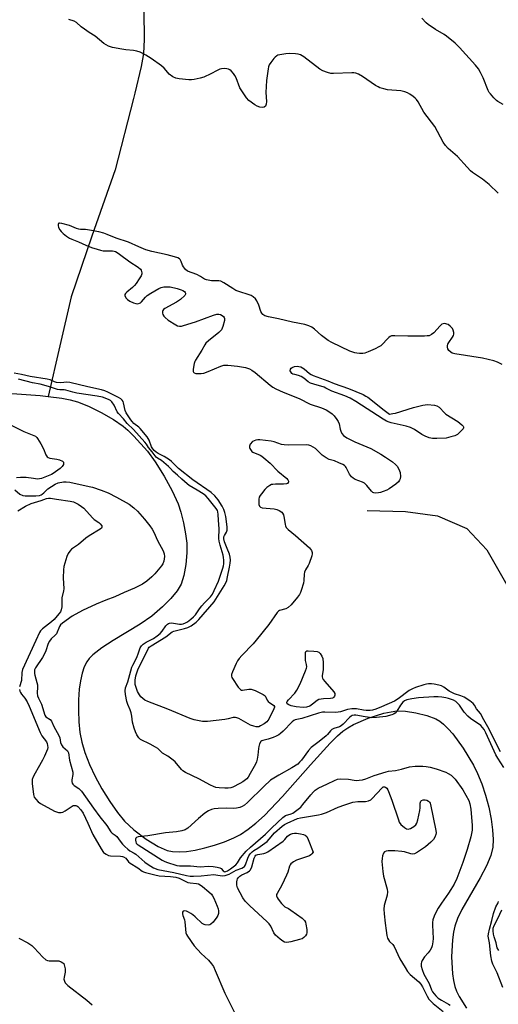
# Model space of a CAD drawing. Units: inches. Extents: x 1201769 to 1207769, y 533456 to 537456.
# Drawn here: x 1203705 to 1203908, y 536544 to 536961 of the extents above; entities that cross this region are included whole.
import ezdxf

# ---------------------------------------------------------------- set-up
doc = ezdxf.new("R2010")
doc.units = ezdxf.units.IN
doc.header["$MEASUREMENT"] = 0
doc.layers.add('HYDRO-Single Line Stream', color=4, linetype='Continuous')
doc.layers.add('Undefined', color=1, linetype='Continuous')

msp = doc.modelspace()

# ---------------------------------------------------------------- linework, layer by layer
at = {"layer": 'HYDRO-Single Line Stream'}
for points in [[(1203774.81, 537031.55), (1203771.72, 537023.6), (1203769.26, 537017.92), (1203762.76, 537005.79), (1203760.42, 537000.76), (1203759.37, 536997.49), (1203758.59, 536993.84), (1203757.99, 536989.56), (1203757.6, 536984.66), (1203757.38, 536974.36), (1203757.73, 536953.12), (1203757.6, 536948.84), (1203757.3, 536945.71), (1203756.37, 536941.03), (1203753.7, 536929.74), (1203753.18, 536927.42), (1203745.5, 536897.33), (1203735.63, 536869.19), (1203726.85, 536843.59), (1203722.06, 536822.85), (1203717.07, 536801.45)], [(1203587.09, 536801.77), (1203588.96, 536801.17), (1203591.01, 536800.81), (1203593.81, 536800.55), (1203601.68, 536800.42), (1203605.78, 536800.7), (1203610.61, 536801.39), (1203631.47, 536805.64), (1203638.86, 536806.71), (1203644.67, 536806.84), (1203651.96, 536806.48), (1203682.89, 536803.42), (1203703.81, 536802.54), (1203713.77, 536801.87), (1203717.07, 536801.45)], [(1203717.07, 536801.45), (1203722.94, 536800.7), (1203726.45, 536800), (1203729.56, 536799.14), (1203734.21, 536797.28), (1203739.55, 536794.63), (1203744.73, 536791.65), (1203748.89, 536788.81), (1203750.86, 536787.12), (1203753.36, 536784.65), (1203759.09, 536778.24), (1203762.37, 536773.8), (1203766.14, 536767.75), (1203769.53, 536761.49), (1203772.03, 536755.98), (1203773.18, 536752.51), (1203774.33, 536748), (1203775.25, 536743.38), (1203775.79, 536739.36), (1203775.82, 536735.32), (1203775.33, 536730.29), (1203774.47, 536725.71), (1203773.29, 536721.97), (1203771.67, 536719.2), (1203768.96, 536715.93), (1203765.44, 536712.41), (1203760.88, 536708.43), (1203756.06, 536705.04), (1203744.52, 536698.18), (1203739.85, 536695.16), (1203735.95, 536692.08), (1203734.41, 536690.52), (1203733.38, 536689.17), (1203732.28, 536687.04), (1203731.42, 536684.44), (1203730.72, 536681.15), (1203730.25, 536677.55), (1203729.97, 536673.09), (1203729.92, 536668.62), (1203730.1, 536663.75), (1203730.49, 536659.3), (1203731.27, 536655.22), (1203732.62, 536650.78), (1203734.59, 536645.78), (1203736.98, 536640.7), (1203739.85, 536635.39), (1203743.11, 536630.1), (1203746.4, 536625.43), (1203749.37, 536621.83), (1203753.37, 536618.08), (1203758.53, 536614.17), (1203763.57, 536611.08), (1203767.47, 536609.36), (1203769.7, 536608.89), (1203772.55, 536608.75), (1203775.68, 536608.96), (1203779.34, 536609.53), (1203783.42, 536610.45), (1203787.42, 536611.59), (1203791.74, 536613.08), (1203795.65, 536614.67), (1203798.46, 536616.15), (1203801.68, 536618.32), (1203804.95, 536620.93), (1203808.57, 536624.2), (1203816.27, 536632.14), (1203828.1, 536645.64), (1203836.35, 536654.76), (1203839.45, 536657.82), (1203841.72, 536659.78), (1203843.81, 536661.2), (1203846.31, 536662.6), (1203852.42, 536665.29), (1203859.12, 536667.41), (1203862.2, 536668.07), (1203864.65, 536668.39), (1203868.33, 536668.29), (1203872.66, 536667.63), (1203877.29, 536666.48), (1203881.07, 536665.07), (1203882.73, 536664.09), (1203884.41, 536662.76), (1203886.37, 536660.86), (1203888.28, 536658.67), (1203892.62, 536652.7), (1203897.04, 536645.42), (1203898.78, 536641.94), (1203900.54, 536637.56), (1203902.12, 536632.74), (1203903.46, 536627.7), (1203904.49, 536622.66), (1203905.1, 536618.16), (1203905.33, 536614.04), (1203905.15, 536610.71), (1203904.31, 536607.25), (1203902.47, 536602.83), (1203899.82, 536597.8), (1203892.11, 536584.4), (1203890.28, 536580.6), (1203889.12, 536577.38), (1203888.56, 536574.86), (1203888.11, 536571.63), (1203887.77, 536564.4), (1203888.15, 536557.22), (1203888.56, 536554.33), (1203889.13, 536551.83), (1203889.86, 536549.8), (1203890.93, 536547.59), (1203894.05, 536542.59)], [(1203852.04, 536753.16), (1203868.22, 536752.7), (1203881.82, 536750.99), (1203894.2, 536745.55), (1203902.7, 536736.58), (1203911.14, 536721.8)]]:
    msp.add_lwpolyline(points, dxfattribs=at)
at = {"layer": 'Undefined'}
for points, elevation in [([(1203907.54, 536887.48), (1203903.72, 536891.04), (1203900.84, 536893.31), (1203896.66, 536896.22), (1203895.76, 536896.94), (1203894.32, 536898.42), (1203890.23, 536902.95), (1203886.3, 536906.34), (1203885.17, 536907.64), (1203884.16, 536909.03), (1203880.69, 536915.59), (1203876.02, 536921.69), (1203873.57, 536926.08), (1203872.93, 536927.08), (1203872.36, 536927.69), (1203871.49, 536928.39), (1203870.1, 536929.36), (1203869.13, 536929.91), (1203868.03, 536930.3), (1203866.3, 536930.68), (1203860.69, 536931.14), (1203859.04, 536931.53), (1203857.43, 536932.05), (1203856.7, 536932.36), (1203855.61, 536933.03), (1203850.09, 536936.85), (1203848.34, 536937.8), (1203847.3, 536938.19), (1203846.46, 536938.29), (1203845.59, 536938.3), (1203837.78, 536938.02), (1203836.69, 536938.11), (1203835.26, 536938.49), (1203833.3, 536939.19), (1203831.99, 536939.86), (1203825.22, 536945.07), (1203823.84, 536945.94), (1203822.81, 536946.26), (1203821.72, 536946.42), (1203819.4, 536946.46), (1203817.67, 536946.38), (1203815.09, 536945.99), (1203814.28, 536945.78), (1203813.78, 536945.55), (1203813.13, 536945.02), (1203812.56, 536944.37), (1203811.29, 536942.74), (1203810.66, 536941.76), (1203810.35, 536940.95), (1203810.17, 536940.1), (1203809.53, 536935.11), (1203809.2, 536930.08), (1203809.4, 536926.19), (1203809.32, 536925.09), (1203809, 536924.2), (1203808.48, 536923.79), (1203807.77, 536923.63), (1203806.64, 536923.78), (1203805.56, 536924.19), (1203804.59, 536924.81), (1203802.05, 536926.7), (1203801.05, 536927.7), (1203799.24, 536930.3), (1203798.2, 536932.01), (1203796.63, 536936.18), (1203796.1, 536937.21), (1203795.43, 536938.1), (1203794.49, 536939.14), (1203793.89, 536939.67), (1203793.44, 536939.93), (1203792.69, 536940.1), (1203791.87, 536940.12), (1203790.49, 536940.01), (1203789.68, 536939.84), (1203788.66, 536939.4), (1203785.91, 536937.9), (1203782.99, 536936.58), (1203781.34, 536936.06), (1203778.82, 536935.52), (1203777.69, 536935.4), (1203776.54, 536935.44), (1203772.5, 536935.8), (1203771.11, 536936.07), (1203769.89, 536936.71), (1203768.29, 536937.85), (1203767.7, 536938.42), (1203766.12, 536940.31), (1203764.99, 536941.27), (1203760.68, 536944.43), (1203758.39, 536945.82), (1203756.02, 536947.09), (1203754.64, 536947.58), (1203753.18, 536947.85), (1203749.93, 536948.13), (1203748.21, 536948.38), (1203744.25, 536949.12), (1203743.42, 536949.34), (1203742.63, 536949.65), (1203740.64, 536950.81), (1203737.04, 536953.88), (1203734.41, 536955.46), (1203732.43, 536956.79), (1203730.99, 536957.86), (1203729.01, 536959.61), (1203728.07, 536960.16), (1203725.85, 536960.93)], 310), ([(1203909.53, 536924.97), (1203907.32, 536926.26), (1203906.71, 536926.7), (1203905.69, 536927.7), (1203904.17, 536929.41), (1203903.65, 536930.09), (1203903.23, 536930.83), (1203901.1, 536936.23), (1203899.96, 536938.51), (1203899.12, 536939.99), (1203897.86, 536941.58), (1203891.16, 536949), (1203889.27, 536950.9), (1203885.58, 536953.92), (1203884.62, 536954.56), (1203880.93, 536956.71), (1203877.82, 536958.75), (1203876.96, 536959.55), (1203875.16, 536961.54)], 312), ([(1203909.14, 536814.89), (1203907.26, 536815.95), (1203905.65, 536816.49), (1203900.91, 536817.68), (1203889.21, 536819.49), (1203888.08, 536819.78), (1203887.4, 536820.19), (1203886.66, 536820.93), (1203886.24, 536821.57), (1203886.05, 536822.28), (1203886.08, 536823.05), (1203886.2, 536823.54), (1203886.59, 536824.31), (1203888.12, 536826.47), (1203888.56, 536827.21), (1203888.73, 536827.72), (1203888.74, 536828.46), (1203888.48, 536829.45), (1203888.1, 536830.15), (1203887.15, 536831.17), (1203886.26, 536831.84), (1203885.77, 536832.07), (1203884.96, 536832.24), (1203884.18, 536832.22), (1203883.7, 536832.04), (1203882.88, 536831.34), (1203880.22, 536828.31), (1203879.31, 536827.6), (1203878.29, 536827.15), (1203877.45, 536827.04), (1203876.29, 536827.01), (1203869.28, 536826.99), (1203863.74, 536827.13), (1203862.34, 536827.02), (1203861.85, 536826.83), (1203861.2, 536826.36), (1203857.77, 536822.92), (1203857.05, 536822.43), (1203855.44, 536821.64), (1203852.44, 536820.27), (1203851.05, 536819.78), (1203850.22, 536819.67), (1203848.8, 536819.66), (1203847.67, 536819.72), (1203846.84, 536819.85), (1203844.65, 536820.63), (1203837.07, 536824.21), (1203835.62, 536825.18), (1203832.8, 536827.24), (1203829.79, 536829.96), (1203828.58, 536830.72), (1203827.32, 536831.38), (1203825.65, 536831.87), (1203820.45, 536832.91), (1203814.57, 536834.25), (1203810.35, 536835.06), (1203808.73, 536835.56), (1203807.92, 536836.13), (1203807.46, 536836.71), (1203807.12, 536837.43), (1203806.19, 536840.06), (1203805.38, 536841.87), (1203804.77, 536842.78), (1203803.81, 536843.6), (1203802.95, 536844.09), (1203802.19, 536844.41), (1203797.78, 536845.81), (1203796.45, 536846.33), (1203795.22, 536847.04), (1203791.4, 536849.57), (1203790.17, 536850.22), (1203789.36, 536850.38), (1203786.23, 536850.42), (1203784.01, 536850.74), (1203783.27, 536851.03), (1203781.53, 536852.21), (1203779.94, 536853.04), (1203776.04, 536854.45), (1203775.22, 536855.14), (1203774.41, 536856.25), (1203773.99, 536856.97), (1203773.31, 536858.59), (1203772.91, 536859.33), (1203772.61, 536859.66), (1203771.92, 536860.06), (1203770.57, 536860.51), (1203767.49, 536861.34), (1203760.97, 536862.77), (1203758.36, 536863.44), (1203755.43, 536864.67), (1203751.04, 536866.73), (1203745.79, 536868.38), (1203742.02, 536870), (1203740.67, 536870.49), (1203738.47, 536871.04), (1203734.52, 536871.81), (1203732.82, 536872.03), (1203730.84, 536872.12), (1203730.08, 536872.26), (1203729.12, 536872.55), (1203726.16, 536873.69), (1203722.86, 536874.65), (1203721.92, 536874.81), (1203721.61, 536874.71), (1203721.49, 536874.58), (1203721.35, 536874.19), (1203721.32, 536873.71), (1203721.52, 536872.93), (1203722.08, 536871.91), (1203722.61, 536871.19), (1203723.46, 536870.37), (1203724.86, 536869.26), (1203726.11, 536868.47), (1203727.17, 536867.94), (1203729.91, 536866.81), (1203733, 536865.39), (1203735.38, 536864.47), (1203737.82, 536863.7), (1203739.19, 536863.32), (1203740.3, 536863.11), (1203744.24, 536863.01), (1203745.05, 536862.91), (1203745.57, 536862.73), (1203746.32, 536862.32), (1203747.29, 536861.65), (1203751.58, 536858.35), (1203755.12, 536856.13), (1203756.22, 536855.25), (1203756.49, 536854.81), (1203756.64, 536854.32), (1203756.7, 536853.8), (1203756.66, 536853.28), (1203756.37, 536852.49), (1203755.64, 536851.23), (1203754.37, 536849.25), (1203753.66, 536848.33), (1203752.83, 536847.55), (1203750.37, 536845.56), (1203749.81, 536844.98), (1203749.58, 536844.57), (1203749.56, 536844.09), (1203750, 536843.22), (1203750.71, 536842.4), (1203751.62, 536841.77), (1203753.16, 536841.05), (1203754.2, 536840.72), (1203754.98, 536840.69), (1203755.73, 536840.87), (1203756.19, 536841.09), (1203756.62, 536841.45), (1203758.2, 536843.39), (1203759.02, 536844.15), (1203760.51, 536845.11), (1203763.85, 536847.08), (1203764.92, 536847.52), (1203766.06, 536847.75), (1203767.51, 536847.88), (1203768.64, 536847.77), (1203771.73, 536847.08), (1203773.29, 536846.57), (1203774.05, 536846.25), (1203774.76, 536845.81), (1203775.07, 536845.48), (1203775.26, 536845.13), (1203775.24, 536844.75), (1203774.87, 536844.17), (1203773.02, 536842.47), (1203771.34, 536841.36), (1203766.47, 536838.71), (1203765.89, 536838.2), (1203765.66, 536837.86), (1203765.48, 536837.42), (1203765.43, 536836.62), (1203765.57, 536836.12), (1203765.99, 536835.46), (1203766.52, 536834.84), (1203767.82, 536833.73), (1203771.05, 536831.68), (1203771.83, 536831.33), (1203772.61, 536831.19), (1203773.45, 536831.24), (1203774.29, 536831.43), (1203779.36, 536832.96), (1203787.04, 536835.85), (1203788.43, 536836.25), (1203789.26, 536836.26), (1203790.06, 536836.07), (1203790.7, 536835.74), (1203791.24, 536835.25), (1203791.51, 536834.83), (1203791.67, 536834.37), (1203791.66, 536833.55), (1203790.98, 536831), (1203790.39, 536829.69), (1203789.87, 536829.07), (1203789.25, 536828.51), (1203784.87, 536824.99), (1203783.8, 536824), (1203783.32, 536823.34), (1203782.04, 536821.07), (1203779.36, 536816.78), (1203779.11, 536816.24), (1203778.86, 536815.39), (1203778.47, 536813.03), (1203778.49, 536811.96), (1203778.58, 536811.74), (1203778.86, 536811.42), (1203779.55, 536811.17), (1203780.4, 536811.11), (1203781.84, 536811.18), (1203782.98, 536811.34), (1203784.83, 536811.99), (1203790.08, 536814.3), (1203791.44, 536814.66), (1203793.14, 536814.64), (1203797.14, 536814.28), (1203800.53, 536813.63), (1203802.26, 536813.09), (1203803.24, 536812.55), (1203804.64, 536811.59), (1203811, 536806.27), (1203812.19, 536805.39), (1203813.44, 536804.61), (1203816.48, 536803.23), (1203823.22, 536800.57), (1203827.94, 536798.21), (1203832.8, 536796.66), (1203834.64, 536795.75), (1203836.66, 536794.58), (1203837.31, 536794.06), (1203838.02, 536793.28), (1203839.22, 536791.73), (1203839.83, 536790.82), (1203840.26, 536789.83), (1203840.63, 536787.53), (1203840.85, 536786.71), (1203841.33, 536785.76), (1203842.03, 536784.94), (1203843.51, 536783.99), (1203846.88, 536782.22), (1203853.64, 536779.37), (1203857.78, 536777.06), (1203859.81, 536775.82), (1203862.8, 536773.81), (1203864.1, 536772.7), (1203864.78, 536771.89), (1203865.35, 536771), (1203865.8, 536770.01), (1203866.02, 536769.22), (1203866.15, 536767.59), (1203865.96, 536766.54), (1203865.72, 536766.04), (1203865.24, 536765.34), (1203864.2, 536764.38), (1203861.36, 536762.38), (1203860.35, 536761.86), (1203858.79, 536761.19), (1203857.72, 536760.8), (1203856.9, 536760.61), (1203855.76, 536760.56), (1203854.93, 536760.67), (1203854.44, 536760.86), (1203853.82, 536761.33), (1203851.96, 536763.82), (1203850.99, 536764.73), (1203850.08, 536765.21), (1203847.04, 536766.36), (1203846.11, 536766.94), (1203845.48, 536767.46), (1203844.64, 536768.57), (1203843.17, 536771.4), (1203842.85, 536771.85), (1203842.45, 536772.23), (1203841.73, 536772.67), (1203840.13, 536773.39), (1203838.2, 536774.14), (1203835.91, 536774.83), (1203834.64, 536775.47), (1203833, 536776.6), (1203830.17, 536779.38), (1203829.19, 536780.01), (1203828.15, 536780.52), (1203827.34, 536780.8), (1203826.19, 536780.93), (1203818.76, 536780.86), (1203816.89, 536780.94), (1203815.77, 536781.18), (1203812.65, 536782.18), (1203811.37, 536782.5), (1203806.69, 536783.05), (1203805.8, 536783.08), (1203804.97, 536782.97), (1203804.2, 536782.73), (1203803.52, 536782.32), (1203802.62, 536781.29), (1203802.36, 536780.83), (1203802.22, 536780.35), (1203802.25, 536779.88), (1203802.39, 536779.4), (1203802.91, 536778.52), (1203803.28, 536778.18), (1203803.72, 536777.92), (1203806.76, 536776.64), (1203807.48, 536776.2), (1203808.38, 536775.5), (1203810.97, 536773.26), (1203814.23, 536769.87), (1203818.06, 536766.76), (1203818.54, 536766.16), (1203818.76, 536765.55), (1203818.74, 536765.17), (1203818.66, 536764.97), (1203818.35, 536764.64), (1203817.93, 536764.44), (1203816.66, 536764.29), (1203813.23, 536764.35), (1203812.1, 536764.26), (1203811.57, 536764.13), (1203810.85, 536763.8), (1203809.56, 536762.87), (1203808.76, 536762.05), (1203807.28, 536760.23), (1203806.77, 536759.53), (1203806.38, 536758.78), (1203806.22, 536757.97), (1203806.18, 536756.83), (1203806.27, 536755.73), (1203806.47, 536755.08), (1203806.74, 536754.72), (1203806.94, 536754.59), (1203807.67, 536754.34), (1203812.75, 536753.85), (1203813.77, 536753.67), (1203814.78, 536753.23), (1203815.91, 536752.47), (1203816.25, 536752.09), (1203816.59, 536751.36), (1203816.9, 536749.99), (1203817.29, 536747.2), (1203817.44, 536746.68), (1203817.8, 536746.02), (1203818.56, 536745.21), (1203821.72, 536742.61), (1203827.63, 536737.34), (1203828.55, 536736.27), (1203828.83, 536735.4), (1203828.81, 536734.86), (1203828.63, 536734.04), (1203827.52, 536730.73), (1203827.14, 536729.98), (1203825.92, 536728.14), (1203825.48, 536727.13), (1203825.34, 536726.28), (1203825.24, 536723.62), (1203825.1, 536722.44), (1203824.18, 536719.3), (1203823.86, 536718.47), (1203823.46, 536717.69), (1203822.57, 536716.52), (1203819.86, 536713.34), (1203818.63, 536712.09), (1203817.64, 536711.57), (1203815.01, 536710.9), (1203814.57, 536710.63), (1203814, 536710.04), (1203810.38, 536704.93), (1203805.15, 536698.28), (1203803.77, 536696.75), (1203798.99, 536691.9), (1203797.86, 536690.57), (1203797.25, 536689.65), (1203796.58, 536688.41), (1203795.09, 536684.92), (1203794.71, 536683.84), (1203794.63, 536683.05), (1203794.77, 536682.55), (1203795.02, 536682.07), (1203797.53, 536678.47), (1203798.44, 536677.44), (1203798.86, 536677.19), (1203799.31, 536677.12), (1203801.93, 536677.59), (1203803.04, 536677.57), (1203804.67, 536676.99), (1203808.09, 536675.38), (1203808.94, 536674.72), (1203809.21, 536674.27), (1203809.73, 536673), (1203810.21, 536672.36), (1203810.87, 536671.87), (1203812.06, 536671.16), (1203812.61, 536670.67), (1203812.78, 536670.26), (1203812.79, 536670.02), (1203812.57, 536669.25), (1203810.38, 536664.97), (1203809.55, 536663.75), (1203808.45, 536662.88), (1203806.96, 536662.03), (1203806.18, 536661.74), (1203805.14, 536661.67), (1203804.04, 536661.91), (1203802.68, 536662.43), (1203797.7, 536665.13), (1203796.9, 536665.49), (1203796.36, 536665.64), (1203795.34, 536665.59), (1203793.22, 536665.07), (1203791.77, 536664.82), (1203784.52, 536663.91), (1203782.32, 536663.95), (1203778.88, 536664.6), (1203777.2, 536665.16), (1203767.76, 536669.12), (1203759.29, 536672.37), (1203757.97, 536672.97), (1203757.08, 536673.61), (1203756.31, 536674.4), (1203755.71, 536675.22), (1203754.94, 536676.62), (1203754.42, 536677.91), (1203753.94, 536679.56), (1203753.83, 536680.36), (1203753.85, 536681.36), (1203754.15, 536683.2), (1203755.08, 536685.76), (1203759.52, 536694.95), (1203759.87, 536695.39), (1203760.69, 536696.01), (1203766.94, 536699.76), (1203769.57, 536701.86), (1203770.29, 536702.12), (1203774.79, 536703.21), (1203776.18, 536703.63), (1203777.66, 536704.44), (1203779.7, 536705.97), (1203780.84, 536707.14), (1203787.39, 536714.61), (1203791.53, 536721.29), (1203792.22, 536722.56), (1203792.61, 536723.55), (1203793.03, 536725.12), (1203793.87, 536729.24), (1203794.15, 536730.94), (1203794.25, 536732.2), (1203794.12, 536733.43), (1203793.8, 536734.65), (1203792.88, 536737.08), (1203791.65, 536739.99), (1203791.35, 536741.2), (1203791.42, 536742.09), (1203791.64, 536742.57), (1203792.52, 536743.97), (1203792.79, 536744.87), (1203792.77, 536746.28), (1203792.28, 536750.61), (1203791.87, 536752.36), (1203791.36, 536753.68), (1203790.76, 536754.97), (1203788.96, 536757.64), (1203787.56, 536759.41), (1203786.04, 536760.79), (1203778.24, 536766.2), (1203772.25, 536770.93), (1203771.46, 536771.62), (1203769.28, 536773.94), (1203768.49, 536774.64), (1203766.13, 536776.08), (1203763.69, 536777.3), (1203762.75, 536777.92), (1203761.89, 536778.62), (1203761.38, 536779.24), (1203760.81, 536780.11), (1203759.77, 536782.97), (1203758.92, 536784.31), (1203756.02, 536787.92), (1203755.39, 536788.49), (1203753.4, 536790.04), (1203752.6, 536790.81), (1203752.04, 536791.55), (1203750.13, 536794.47), (1203749.65, 536795.54), (1203749.03, 536798.69), (1203748.77, 536799.36), (1203748.46, 536799.81), (1203747.86, 536800.39), (1203746.87, 536801), (1203742.4, 536803.25), (1203741.13, 536803.81), (1203739.59, 536804.25), (1203733.81, 536805.46), (1203726.3, 536807.36), (1203725.05, 536807.51), (1203722.4, 536807.25), (1203720.65, 536807.4), (1203719.82, 536807.61), (1203717.91, 536808.43), (1203716.67, 536808.79), (1203709.48, 536809.82), (1203705.85, 536810.69), (1203702.76, 536811.28)], 308), ([(1203908.44, 536651.09), (1203903.16, 536661.61), (1203901.42, 536664.6), (1203899.94, 536667.34), (1203898.36, 536669.33), (1203897.43, 536670.89), (1203896.93, 536671.49), (1203895.44, 536672.68), (1203893.06, 536674.2), (1203891.71, 536674.83), (1203888.98, 536675.67), (1203887.83, 536676.13), (1203886.71, 536676.78), (1203884.42, 536678.45), (1203883.46, 536679.02), (1203882.37, 536679.37), (1203880.38, 536679.76), (1203879.25, 536679.87), (1203877.97, 536679.83), (1203877.19, 536679.71), (1203876.05, 536679.4), (1203872.47, 536678.27), (1203871.26, 536677.8), (1203869.88, 536677.01), (1203865.19, 536673.58), (1203863.61, 536672.57), (1203858.18, 536670.15), (1203855.72, 536669.2), (1203854.34, 536668.75), (1203853.25, 536668.58), (1203851.6, 536668.56), (1203850.44, 536668.7), (1203847.51, 536669.24), (1203845.54, 536669.32), (1203843.77, 536669.03), (1203840.78, 536668.07), (1203839.82, 536667.86), (1203838.68, 536667.8), (1203834.14, 536667.89), (1203833.12, 536667.83), (1203831.52, 536667.48), (1203824.39, 536665.26), (1203821.52, 536664.58), (1203821.05, 536664.35), (1203820.39, 536663.82), (1203816.48, 536659.78), (1203815.37, 536658.81), (1203814.65, 536658.3), (1203813.5, 536657.68), (1203812.26, 536657.16), (1203810.1, 536656.45), (1203807.9, 536655.96), (1203807.43, 536655.75), (1203807.05, 536655.44), (1203806.51, 536654.5), (1203806.15, 536653.41), (1203806.03, 536652.57), (1203805.86, 536649.74), (1203805.56, 536648.02), (1203805.26, 536646.91), (1203804.79, 536645.89), (1203802.61, 536641.9), (1203801.7, 536640.42), (1203801.14, 536639.74), (1203800.53, 536639.19), (1203799.42, 536638.38), (1203798.23, 536637.66), (1203795.18, 536636.18), (1203794.35, 536635.93), (1203793.2, 536635.72), (1203791.77, 536635.67), (1203789.49, 536635.86), (1203788.08, 536636.07), (1203787.03, 536636.4), (1203785.72, 536637), (1203780.89, 536639.67), (1203775.22, 536642.41), (1203774.11, 536643.11), (1203773.48, 536643.64), (1203770.85, 536646.8), (1203770.03, 536647.62), (1203767.65, 536649.32), (1203765.42, 536650.6), (1203763.46, 536652.48), (1203762.5, 536653.11), (1203760.18, 536654.34), (1203756.17, 536656.28), (1203755.44, 536657.02), (1203754.66, 536658.25), (1203754.02, 536659.56), (1203753.46, 536661.15), (1203752.79, 536663.59), (1203752.52, 536666.13), (1203752.19, 536667.65), (1203751.74, 536668.88), (1203750.75, 536671.15), (1203750.31, 536672.46), (1203749.74, 536675.41), (1203749.6, 536676.88), (1203749.82, 536678.16), (1203750.74, 536680.68), (1203752.49, 536686.91), (1203752.88, 536687.79), (1203754.02, 536689.82), (1203754.79, 536691.45), (1203755.23, 536692.56), (1203756.01, 536695.05), (1203756.56, 536695.92), (1203757.35, 536696.69), (1203758.56, 536697.45), (1203761.62, 536699.09), (1203763.23, 536700.19), (1203764.45, 536701.16), (1203765.33, 536702.12), (1203766.92, 536704.46), (1203767.52, 536705.05), (1203767.98, 536705.36), (1203768.48, 536705.57), (1203769.28, 536705.65), (1203772.69, 536705.15), (1203773.44, 536705.17), (1203774.2, 536705.3), (1203775.19, 536705.63), (1203776.07, 536706.11), (1203777.5, 536707.18), (1203778.62, 536708.16), (1203779.37, 536709.02), (1203781.1, 536711.55), (1203782.13, 536712.89), (1203783.25, 536714.17), (1203785.76, 536716.71), (1203786.58, 536717.84), (1203787.38, 536719.35), (1203789.15, 536723.32), (1203791.05, 536728.81), (1203791.27, 536729.76), (1203791.37, 536730.66), (1203791.37, 536732.12), (1203791.28, 536733.29), (1203791.07, 536734.24), (1203789.79, 536738.51), (1203789.4, 536740.22), (1203789.23, 536741.36), (1203789.44, 536745.39), (1203789.09, 536749.04), (1203789.03, 536751.51), (1203788.91, 536752.58), (1203788.68, 536753.22), (1203788.14, 536754.09), (1203784.73, 536758.25), (1203783.73, 536759.34), (1203782.64, 536760.21), (1203780.19, 536761.78), (1203776.73, 536763.83), (1203775.87, 536764.43), (1203773.62, 536766.41), (1203771.86, 536768.1), (1203770.03, 536769.64), (1203768.79, 536771.01), (1203767.93, 536771.82), (1203764.97, 536774.31), (1203763.41, 536775.32), (1203762.85, 536775.79), (1203761.16, 536777.95), (1203759.59, 536779.81), (1203758.63, 536781.32), (1203757.97, 536782.16), (1203753.22, 536787.5), (1203750.47, 536790.03), (1203748.9, 536791.91), (1203746.84, 536794.17), (1203746.33, 536794.92), (1203744.99, 536797.72), (1203744.04, 536799.16), (1203743.51, 536799.68), (1203742.66, 536800.2), (1203740.12, 536801.07), (1203737.78, 536801.58), (1203729.16, 536802.87), (1203727.59, 536803.23), (1203724.63, 536804.1), (1203723.82, 536804.17), (1203722.08, 536804.17), (1203721.04, 536804.32), (1203717.71, 536805.52), (1203716.3, 536805.93), (1203713.64, 536806.6), (1203710.5, 536807.25), (1203704.51, 536808.79)], 306), ([(1203700.33, 536789.86), (1203706.79, 536786.65), (1203710.97, 536784.93), (1203711.67, 536784.57), (1203712.23, 536784.1), (1203712.59, 536783.65), (1203713.98, 536781.34), (1203715.13, 536779.23), (1203716.13, 536776.69), (1203716.65, 536775.88), (1203717.04, 536775.59), (1203717.82, 536775.33), (1203720.76, 536774.85), (1203721.87, 536774.56), (1203723.1, 536774.05), (1203723.56, 536773.61), (1203723.62, 536773.18), (1203723.51, 536772.7), (1203723.28, 536772.2), (1203722.96, 536771.75), (1203722.11, 536770.95), (1203720.24, 536769.5), (1203719.26, 536768.85), (1203718.49, 536768.46), (1203714.2, 536766.71), (1203713.37, 536766.52), (1203712.55, 536766.5), (1203710.86, 536766.68), (1203707.76, 536767.2), (1203705.45, 536767.19), (1203703.7, 536767.06)], 306), ([(1203702.93, 536761.95), (1203705.16, 536760.16), (1203706.34, 536759.56), (1203707.34, 536759.39), (1203711.88, 536759.4), (1203713.41, 536759.59), (1203714.1, 536759.87), (1203714.59, 536760.17), (1203715.27, 536760.71), (1203716.96, 536762.3), (1203720.08, 536764.28), (1203721.36, 536764.86), (1203723.62, 536765.31), (1203724.74, 536765.37), (1203726.32, 536765.19), (1203734.45, 536763.41), (1203735.87, 536763), (1203739.48, 536761.77), (1203742.49, 536760.64), (1203746.06, 536758.88), (1203751.36, 536755.86), (1203753.39, 536754.33), (1203754.83, 536752.96), (1203757.91, 536749.58), (1203760.06, 536746.74), (1203761.08, 536745.28), (1203761.79, 536744.05), (1203763.36, 536740.49), (1203765.68, 536736.17), (1203766.23, 536734.86), (1203766.32, 536733.75), (1203766.02, 536731.76), (1203765.63, 536730.7), (1203764.97, 536729.75), (1203762.15, 536726.35), (1203760.98, 536725.1), (1203758.8, 536723.28), (1203756.98, 536722.08), (1203753.61, 536720.39), (1203749.3, 536718.45), (1203745.26, 536716.72), (1203741.48, 536715.32), (1203737.37, 536713.62), (1203731.68, 536710.89), (1203727.21, 536708.5), (1203723.17, 536705.56), (1203722.37, 536704.81), (1203721.88, 536704.17), (1203721.55, 536703.45), (1203720.95, 536701.69), (1203720.58, 536701.05), (1203720.06, 536700.47), (1203718.37, 536698.91), (1203717.66, 536697.96), (1203717.16, 536696.89), (1203716.16, 536693.88), (1203715.75, 536692.88), (1203714.65, 536691.04), (1203711.74, 536686.7), (1203711.36, 536685.81), (1203711.25, 536685.07), (1203711.28, 536684.3), (1203711.41, 536683.5), (1203712.29, 536680.47), (1203712.52, 536679.4), (1203712.56, 536678.55), (1203712.41, 536675.88), (1203712.54, 536674.8), (1203712.94, 536673.8), (1203714.27, 536671.21), (1203715.68, 536666.68), (1203716.17, 536665.93), (1203717.93, 536664.77), (1203718.48, 536664.13), (1203719.55, 536661.85), (1203721.67, 536658.01), (1203721.99, 536657.02), (1203722.32, 536655.1), (1203722.7, 536654.11), (1203723.36, 536653.18), (1203725.22, 536651.46), (1203725.63, 536650.71), (1203726.07, 536647.6), (1203727.54, 536642.5), (1203727.52, 536641.44), (1203727.04, 536639.25), (1203727.06, 536638.53), (1203727.25, 536637.86), (1203727.55, 536637.39), (1203728.16, 536636.79), (1203730.04, 536635.56), (1203731.15, 536634.49), (1203736.25, 536627.22), (1203738.92, 536623.58), (1203741.94, 536619.92), (1203743.65, 536617.22), (1203744.19, 536616.72), (1203745.49, 536615.86), (1203746.09, 536615.35), (1203747.53, 536613.34), (1203748.57, 536612.05), (1203749.52, 536611.02), (1203750.78, 536609.86), (1203751.7, 536609.19), (1203753.54, 536608.27), (1203754.23, 536607.82), (1203757.95, 536604.41), (1203759.35, 536603.39), (1203761.61, 536602.03), (1203763.51, 536601.37), (1203770.32, 536600.02), (1203775.59, 536598.74), (1203777.12, 536598.5), (1203778.55, 536598.46), (1203781.78, 536598.59), (1203787.11, 536599.14), (1203787.98, 536599.1), (1203790.75, 536598.71), (1203792, 536598.78), (1203793.63, 536599.33), (1203794.65, 536599.85), (1203796.68, 536601.04), (1203799.04, 536601.89), (1203799.75, 536602.28), (1203800.1, 536602.63), (1203800.54, 536603.36), (1203801.55, 536606.06), (1203802.03, 536607.06), (1203802.62, 536607.97), (1203803.41, 536608.79), (1203804.13, 536609.36), (1203805.8, 536610.4), (1203809.71, 536613.21), (1203810.65, 536614.17), (1203812.79, 536616.88), (1203816.14, 536619.64), (1203817.11, 536620.29), (1203818.17, 536620.87), (1203822.58, 536622.86), (1203823.83, 536623.23), (1203831.42, 536624.43), (1203832.77, 536624.72), (1203834.87, 536625.49), (1203839.79, 536627.7), (1203842.61, 536628.71), (1203846.01, 536629.78), (1203848.07, 536630.08), (1203851.33, 536630.15), (1203852.65, 536630.41), (1203853.56, 536630.84), (1203854.22, 536631.39), (1203858.2, 536635.78), (1203858.83, 536636.23), (1203859.35, 536636.34), (1203859.82, 536636.2), (1203860.33, 536635.76), (1203860.77, 536635.08), (1203861.14, 536634.27), (1203862.54, 536630.62), (1203865.25, 536622.29), (1203865.65, 536621.3), (1203866.31, 536620.42), (1203867.8, 536619.07), (1203868.7, 536618.48), (1203869.4, 536618.35), (1203870.36, 536618.7), (1203871.81, 536619.58), (1203872.65, 536620.28), (1203873.08, 536620.98), (1203873.5, 536622.39), (1203874.3, 536626.23), (1203874.48, 536627.42), (1203874.51, 536629.35), (1203874.76, 536630.19), (1203875.06, 536630.51), (1203875.76, 536630.81), (1203876.54, 536630.81), (1203877.32, 536630.6), (1203878.01, 536630.2), (1203878.39, 536629.8), (1203878.68, 536629.32), (1203878.87, 536628.77), (1203881.06, 536617.88), (1203881.18, 536616.77), (1203881.12, 536616.09), (1203880.73, 536615.04), (1203880.12, 536614.07), (1203878.94, 536612.85), (1203876.78, 536610.97), (1203873.37, 536608.6), (1203872.11, 536607.93), (1203871.3, 536607.83), (1203870.47, 536607.94), (1203867.85, 536608.79), (1203866.71, 536609), (1203863.76, 536609.19), (1203860.9, 536609.16), (1203860.1, 536609.07), (1203859.42, 536608.8), (1203858.97, 536608.21), (1203858.58, 536607.16), (1203858.36, 536606.04), (1203858.31, 536604.68), (1203858.65, 536600.43), (1203859.02, 536598.53), (1203860.47, 536593), (1203860.62, 536591.88), (1203860.46, 536590.45), (1203859.27, 536586.03), (1203859.09, 536584.58), (1203859.22, 536582.51), (1203859.63, 536578.65), (1203860.04, 536575.45), (1203860.41, 536573.45), (1203860.69, 536572.34), (1203861.01, 536571.57), (1203861.55, 536570.86), (1203862.86, 536569.57), (1203863.46, 536568.76), (1203865.87, 536563.51), (1203868.07, 536559.82), (1203869.17, 536558.15), (1203870.28, 536556.95), (1203873.84, 536553.85), (1203874.78, 536552.8), (1203875.45, 536551.75), (1203877.42, 536547.67), (1203878.13, 536546.53), (1203878.65, 536545.88), (1203879.95, 536544.7), (1203884.17, 536541.3)], 306), ([(1203704.31, 536753.03), (1203707.46, 536754.98), (1203709.86, 536756.16), (1203714.07, 536757.49), (1203716.32, 536758.31), (1203717.3, 536758.48), (1203718.02, 536758.44), (1203720.61, 536757.92), (1203726.39, 536757.09), (1203727.79, 536756.8), (1203728.72, 536756.45), (1203729.74, 536755.89), (1203731.2, 536754.87), (1203732.12, 536754.13), (1203735.84, 536750.05), (1203736.59, 536749.45), (1203738.53, 536748.16), (1203739.15, 536747.6), (1203739.73, 536746.74), (1203739.85, 536746.11), (1203739.63, 536745.73), (1203739.03, 536745.23), (1203734.4, 536742.44), (1203732.99, 536741.49), (1203729.92, 536738.81), (1203727.02, 536736.77), (1203726.19, 536735.94), (1203725.54, 536735), (1203725.02, 536733.68), (1203724.15, 536730.96), (1203723.78, 536729.56), (1203723.52, 536728.14), (1203723.42, 536724.69), (1203723.71, 536720.07), (1203723.59, 536719.21), (1203722.89, 536716.2), (1203722.87, 536712.43), (1203722.61, 536711.13), (1203722.26, 536710.34), (1203721.65, 536709.42), (1203719.58, 536707.07), (1203718.57, 536706.15), (1203714.64, 536703.1), (1203713.87, 536702.35), (1203713.38, 536701.65), (1203711.93, 536698.25), (1203706.23, 536685.93), (1203705.96, 536684.6), (1203705.77, 536681.29), (1203704.93, 536678.53)], 308), ([(1203704.93, 536677.47), (1203705.12, 536676.7), (1203705.33, 536676.22), (1203705.8, 536675.52), (1203707.26, 536673.75), (1203708.15, 536672.23), (1203709.02, 536670.37), (1203713.64, 536659.28), (1203714.46, 536657.81), (1203716.33, 536655.32), (1203716.67, 536654.57), (1203716.85, 536653.79), (1203716.92, 536652.99), (1203716.8, 536652.18), (1203715.6, 536649.21), (1203714.76, 536647.53), (1203712.8, 536644.38), (1203711.52, 536642.06), (1203710.71, 536640.49), (1203710.33, 536639.41), (1203710.27, 536638.57), (1203710.32, 536637.7), (1203710.82, 536633.05), (1203711.18, 536631.98), (1203711.86, 536631.04), (1203712.88, 536629.97), (1203713.83, 536629.29), (1203719.82, 536626.06), (1203720.61, 536625.67), (1203721.42, 536625.4), (1203722.52, 536625.37), (1203723.32, 536625.6), (1203724.33, 536626.18), (1203726.78, 536627.88), (1203727.71, 536628.35), (1203728.21, 536628.44), (1203728.73, 536628.4), (1203729.22, 536628.23), (1203729.65, 536627.94), (1203730.95, 536626.52), (1203731.88, 536625.13), (1203733.9, 536620.87), (1203736.03, 536616.07), (1203739.51, 536610), (1203740.47, 536608.57), (1203740.88, 536608.2), (1203741.59, 536607.75), (1203742.64, 536607.31), (1203743.49, 536607.14), (1203747.64, 536606.98), (1203748.5, 536606.87), (1203749.02, 536606.7), (1203749.88, 536606.11), (1203751.14, 536604.58), (1203751.79, 536604.02), (1203755, 536601.98), (1203756.83, 536600.66), (1203757.38, 536600.36), (1203758.2, 536600.06), (1203762.25, 536599.06), (1203764, 536598.7), (1203768.88, 536598.39), (1203771.07, 536598.08), (1203772.45, 536597.67), (1203775.11, 536596.34), (1203776.2, 536595.89), (1203777.14, 536595.69), (1203779.8, 536595.46), (1203780.64, 536595.25), (1203781.39, 536594.85), (1203782.33, 536594.15), (1203785.09, 536591.9), (1203786.16, 536590.91), (1203786.67, 536590.2), (1203787.2, 536589.14), (1203788.66, 536585.83), (1203789.05, 536584.71), (1203789.17, 536583.87), (1203789.09, 536582.74), (1203788.89, 536581.92), (1203788.49, 536581.18), (1203786.89, 536579.11), (1203785.9, 536578.14), (1203785.43, 536577.91), (1203784.9, 536577.81), (1203783.54, 536577.85), (1203783.02, 536578), (1203782.3, 536578.46), (1203779.27, 536581.35), (1203778.36, 536582.09), (1203777.4, 536582.75), (1203776.4, 536583.33), (1203775.61, 536583.67), (1203774.84, 536583.83), (1203774.41, 536583.75), (1203774.22, 536583.63), (1203773.99, 536583.31), (1203773.9, 536582.92), (1203773.9, 536582.5), (1203774.06, 536581.82), (1203774.75, 536580.03), (1203774.95, 536579.19), (1203775.28, 536574.59), (1203775.6, 536573.82), (1203776.04, 536573.09), (1203778.86, 536569.02), (1203781.85, 536565.84), (1203784.96, 536562.9), (1203786.21, 536561.38), (1203787.02, 536560.24), (1203787.77, 536558.66), (1203791.77, 536549.06), (1203796.16, 536540.28)], 308), ([(1203909.92, 536644.46), (1203907.27, 536648.44), (1203906.49, 536649.78), (1203902.3, 536659.13), (1203901.6, 536660.49), (1203900.88, 536661.42), (1203900.09, 536662.17), (1203895.8, 536665.16), (1203894.6, 536666.16), (1203893.16, 536667.81), (1203891.06, 536670.82), (1203890.15, 536671.84), (1203889.52, 536672.34), (1203888.57, 536672.89), (1203886.46, 536673.73), (1203885.34, 536674.01), (1203883.61, 536674.24), (1203882.15, 536674.35), (1203880.2, 536674.35), (1203873.73, 536673.94), (1203870.98, 536673.56), (1203868.81, 536673.1), (1203867.88, 536672.69), (1203867.11, 536672.04), (1203866.22, 536670.87), (1203864.63, 536668.33), (1203863.88, 536667.5), (1203863.23, 536667.08), (1203862.5, 536666.77), (1203860.01, 536666.11), (1203856, 536665.62), (1203853.99, 536665.5), (1203851.15, 536665.85), (1203847.28, 536666.59), (1203846.5, 536666.61), (1203845.76, 536666.41), (1203845.3, 536666.15), (1203844.63, 536665.61), (1203841.92, 536662.87), (1203841.04, 536662.12), (1203840.3, 536661.73), (1203837.95, 536660.97), (1203837.08, 536660.54), (1203836.51, 536659.99), (1203835.32, 536658.44), (1203834.7, 536657.83), (1203831.72, 536655.48), (1203828.31, 536652.93), (1203827.19, 536651.69), (1203824.23, 536647.52), (1203823.48, 536646.69), (1203822.67, 536645.95), (1203820.23, 536644.34), (1203814.64, 536641.24), (1203811.14, 536639.05), (1203808.36, 536636.49), (1203801.43, 536629.61), (1203800.15, 536628.54), (1203799.23, 536627.93), (1203798.17, 536627.52), (1203796.72, 536627.23), (1203795.58, 536627.18), (1203792.75, 536627.25), (1203788.98, 536627.1), (1203787.26, 536626.95), (1203786.16, 536626.67), (1203784.87, 536626.12), (1203783.44, 536625.12), (1203780.69, 536622.93), (1203776.18, 536618.86), (1203775.49, 536618.36), (1203774.99, 536618.09), (1203773.62, 536617.67), (1203771.34, 536617.2), (1203766.69, 536616.81), (1203759.2, 536615.51), (1203755.23, 536615.12), (1203754.53, 536614.89), (1203754.2, 536614.6), (1203754.02, 536614.2), (1203754.01, 536613.72), (1203754.18, 536612.97), (1203754.39, 536612.49), (1203754.7, 536612.09), (1203755.11, 536611.77), (1203765.36, 536605.26), (1203766.11, 536604.85), (1203767.09, 536604.45), (1203771.48, 536603.07), (1203772.59, 536602.86), (1203775.29, 536602.9), (1203777.26, 536602.82), (1203781.35, 536602.46), (1203784.93, 536602.8), (1203786.85, 536602.63), (1203788.66, 536602.33), (1203789.67, 536602.05), (1203790.28, 536601.69), (1203791.16, 536600.77), (1203791.53, 536600.49), (1203791.9, 536600.4), (1203792.29, 536600.46), (1203793.03, 536600.78), (1203794.26, 536601.56), (1203796.49, 536603.31), (1203797.21, 536604.12), (1203798.47, 536606.28), (1203800.89, 536609.05), (1203802.69, 536610.74), (1203809.05, 536616.33), (1203811.69, 536618.99), (1203816.36, 536623.28), (1203817.56, 536624.11), (1203819.88, 536624.86), (1203820.58, 536625.17), (1203823.93, 536627.66), (1203824.9, 536628.75), (1203828.16, 536632.91), (1203829.29, 536634.18), (1203830.11, 536634.95), (1203831.31, 536635.7), (1203835.23, 536637.52), (1203838.17, 536639), (1203839.55, 536639.5), (1203840.97, 536639.63), (1203844.15, 536639.55), (1203846.62, 536639.08), (1203847.46, 536639), (1203848.64, 536639.05), (1203850.11, 536639.23), (1203851.51, 536639.63), (1203855.02, 536641.07), (1203860.02, 536642.62), (1203861.08, 536642.85), (1203864.03, 536643.25), (1203866.57, 536643.8), (1203870.03, 536644.69), (1203872.35, 536645.03), (1203873.98, 536645.07), (1203875.62, 536645.01), (1203877, 536644.88), (1203878.74, 536644.58), (1203881.3, 536643.96), (1203885.32, 536642.47), (1203886.34, 536641.97), (1203887.54, 536641.16), (1203888.45, 536640.43), (1203889.24, 536639.58), (1203892.53, 536635.07), (1203895.06, 536630.47), (1203895.51, 536629.12), (1203895.89, 536626.87), (1203896.46, 536619.94), (1203896.48, 536618.78), (1203896.41, 536617.93), (1203895.87, 536615.08), (1203894.3, 536609.72), (1203892.48, 536604.22), (1203889.94, 536597.5), (1203888.79, 536595.14), (1203887.46, 536592.81), (1203886.48, 536591.33), (1203883.44, 536587.1), (1203882.07, 536585.02), (1203881.05, 536583.1), (1203880.4, 536581.56), (1203879.87, 536579.97), (1203879.7, 536578.94), (1203879.69, 536577.77), (1203879.96, 536572.2), (1203879.82, 536570.75), (1203879.51, 536569.04), (1203879.25, 536568.22), (1203878.71, 536567.25), (1203877.88, 536566.11), (1203876.34, 536564.35), (1203875.39, 536562.86), (1203875.04, 536562.06), (1203874.91, 536561.53), (1203874.89, 536560.42), (1203875.28, 536559.03), (1203876.04, 536557.11), (1203878.25, 536553.04), (1203879.25, 536550.38), (1203879.72, 536549.55), (1203881.13, 536547.86), (1203882.11, 536546.95), (1203883.46, 536546.05), (1203886.45, 536544.42), (1203887.11, 536543.93)], 304), ([(1203909.41, 536551.38), (1203907.07, 536557.63), (1203905.27, 536561.27), (1203904.77, 536562.58), (1203904.32, 536564.75), (1203903.77, 536570.27), (1203903.32, 536572.48), (1203903.28, 536573.07), (1203903.41, 536574.15), (1203903.8, 536576.12), (1203904.86, 536579.8), (1203905.45, 536582.71), (1203906.47, 536585.56), (1203907.41, 536587.22), (1203907.67, 536587.82)], 304), ([(1203907.74, 536566.99), (1203907.11, 536568.14), (1203906.59, 536570.36), (1203905.82, 536572.82), (1203905.54, 536573.96), (1203905.32, 536575.41), (1203905.39, 536576.57), (1203905.75, 536577.64), (1203907.28, 536580.54), (1203908.96, 536584.26)], 306), ([(1203704.61, 536572.25), (1203708.48, 536570.23), (1203710.2, 536569.19), (1203711.2, 536568.21), (1203714.8, 536564.17), (1203716.04, 536563.08), (1203716.76, 536562.8), (1203717.57, 536562.69), (1203721.56, 536562.63), (1203722.65, 536562.32), (1203723.35, 536561.9), (1203723.67, 536561.5), (1203723.88, 536561.02), (1203724.22, 536559.34), (1203724.25, 536557.92), (1203723.84, 536555.76), (1203723.78, 536554.91), (1203723.94, 536554.14), (1203724.29, 536553.43), (1203724.8, 536552.79), (1203725.44, 536552.22), (1203733.49, 536546.1), (1203735.72, 536544.1)], 310)]:
    msp.add_lwpolyline(points, dxfattribs=dict(at, elevation=elevation))
at = {"layer": 'Undefined', "elevation": 308}
for points in [[(1203861.56, 536794), (1203862.85, 536794.16), (1203863.97, 536794.41), (1203871.63, 536796.78), (1203875.57, 536797.79), (1203876.65, 536797.95), (1203877.52, 536797.98), (1203880.5, 536797.73), (1203881.55, 536797.42), (1203882.46, 536796.92), (1203883.06, 536796.4), (1203884.33, 536794.87), (1203885.33, 536793.99), (1203890.4, 536790.83), (1203891.3, 536790.19), (1203892.14, 536789.47), (1203892.65, 536788.91), (1203892.86, 536788.53), (1203892.86, 536788.14), (1203892.65, 536787.75), (1203892.13, 536787.15), (1203890.2, 536785.41), (1203889.19, 536784.84), (1203887.5, 536784.29), (1203885.48, 536783.83), (1203881.47, 536783.6), (1203879.76, 536783.62), (1203878.22, 536783.96), (1203876.66, 536784.59), (1203875.15, 536785.33), (1203872.13, 536787.45), (1203870.32, 536788.34), (1203868.62, 536788.85), (1203862.2, 536790.24), (1203861.36, 536790.5), (1203860.3, 536790.96), (1203858.79, 536791.82), (1203847.28, 536799.25), (1203844.79, 536800.75), (1203842.62, 536801.72), (1203837.07, 536803.69), (1203836.3, 536804.05), (1203834.62, 536805.01), (1203833.85, 536805.35), (1203829.48, 536806.6), (1203828.11, 536807.08), (1203827.14, 536807.63), (1203825.21, 536809.18), (1203824.06, 536809.92), (1203823, 536810.32), (1203821.38, 536810.68), (1203820.66, 536810.92), (1203820.22, 536811.21), (1203819.71, 536811.79), (1203819.53, 536812.23), (1203819.63, 536812.94), (1203819.88, 536813.37), (1203820.26, 536813.71), (1203821.29, 536814.12), (1203822.41, 536814.23), (1203823.2, 536814.12), (1203823.97, 536813.9), (1203824.7, 536813.57), (1203825.39, 536813.13), (1203827.72, 536811.18), (1203828.42, 536810.69), (1203829.19, 536810.3), (1203835.47, 536808.1), (1203838.12, 536806.88), (1203844.1, 536804.78), (1203850.35, 536802.22), (1203851.55, 536801.62), (1203852.27, 536801.15), (1203859.26, 536795.57)], [(1203824.94, 536669.84), (1203821.98, 536670.15), (1203819.94, 536670.57), (1203818.89, 536670.97), (1203818.26, 536671.34), (1203818.04, 536671.64), (1203818.06, 536672.02), (1203818.25, 536672.45), (1203818.7, 536673.11), (1203821.39, 536675.91), (1203822.32, 536677.21), (1203823.77, 536679.93), (1203826.03, 536685.4), (1203826.41, 536686.5), (1203826.51, 536687.08), (1203826.42, 536688.09), (1203826.02, 536689.7), (1203825.95, 536692.59), (1203826.02, 536693.1), (1203826.16, 536693.51), (1203826.46, 536693.76), (1203827.16, 536693.86), (1203829.44, 536693.71), (1203830.86, 536693.51), (1203831.61, 536693.24), (1203832.19, 536692.72), (1203832.93, 536691.59), (1203833.27, 536690.54), (1203833.43, 536688.81), (1203833.48, 536687.07), (1203833.39, 536685.9), (1203832.98, 536683.31), (1203832.99, 536682.76), (1203833.13, 536682.24), (1203833.39, 536681.75), (1203834.1, 536680.82), (1203838, 536676.43), (1203838.33, 536675.75), (1203838.35, 536675.05), (1203838.2, 536674.63), (1203837.96, 536674.26), (1203837.64, 536673.96), (1203837.33, 536673.8), (1203836.6, 536673.67), (1203833.54, 536673.52), (1203831.59, 536673.19), (1203830.87, 536672.85), (1203828.96, 536671.25), (1203827.74, 536670.46), (1203826.38, 536670)], [(1203818.07, 536570.5), (1203817.08, 536570.64), (1203816.37, 536570.99), (1203815.21, 536571.87), (1203813.21, 536573.59), (1203812.52, 536574.47), (1203811.29, 536577.33), (1203810.64, 536578.28), (1203809.61, 536579.32), (1203802.39, 536585.94), (1203800.47, 536587.98), (1203799.49, 536589.4), (1203797.22, 536593.56), (1203796.92, 536594.65), (1203796.86, 536596.05), (1203797, 536596.85), (1203797.19, 536597.32), (1203797.61, 536597.97), (1203798.15, 536598.53), (1203798.99, 536599.05), (1203801.31, 536600.09), (1203802.23, 536600.73), (1203802.69, 536601.24), (1203803.23, 536602.42), (1203804.31, 536606.17), (1203804.66, 536606.94), (1203804.98, 536607.33), (1203805.37, 536607.57), (1203805.84, 536607.73), (1203808.35, 536608.12), (1203809.19, 536608.42), (1203809.98, 536608.81), (1203816.56, 536613.36), (1203817.19, 536613.95), (1203818.28, 536615.39), (1203818.88, 536615.91), (1203819.56, 536616.29), (1203820.51, 536616.58), (1203821.33, 536616.71), (1203822.18, 536616.72), (1203823.86, 536616.45), (1203825.15, 536616.1), (1203825.88, 536615.79), (1203826.48, 536615.31), (1203827.15, 536614.06), (1203829.18, 536608.71), (1203828.71, 536607.93), (1203828.2, 536607.48), (1203827.6, 536607.13), (1203822.09, 536605.25), (1203820.83, 536604.57), (1203819.74, 536603.71), (1203819.43, 536603.27), (1203819.2, 536602.76), (1203818.47, 536600.24), (1203817.94, 536598.9), (1203815.91, 536594.75), (1203813.95, 536591.19), (1203813.76, 536590.69), (1203813.69, 536590.2), (1203813.92, 536589.49), (1203814.37, 536588.8), (1203815.78, 536586.96), (1203816.75, 536585.92), (1203817.2, 536585.59), (1203818.71, 536584.8), (1203819.7, 536584.17), (1203824.52, 536580.75), (1203825.58, 536579.8), (1203825.95, 536579.09), (1203826.15, 536578.26), (1203826.46, 536575.94), (1203826.52, 536574.52), (1203826.43, 536573.99), (1203826.03, 536573.3), (1203825.25, 536572.51), (1203824.54, 536572.06), (1203823.45, 536571.68), (1203819.74, 536570.73), (1203818.88, 536570.56)]]:
    msp.add_lwpolyline(points, close=True, dxfattribs=at)

doc.saveas('drawing.dxf')
